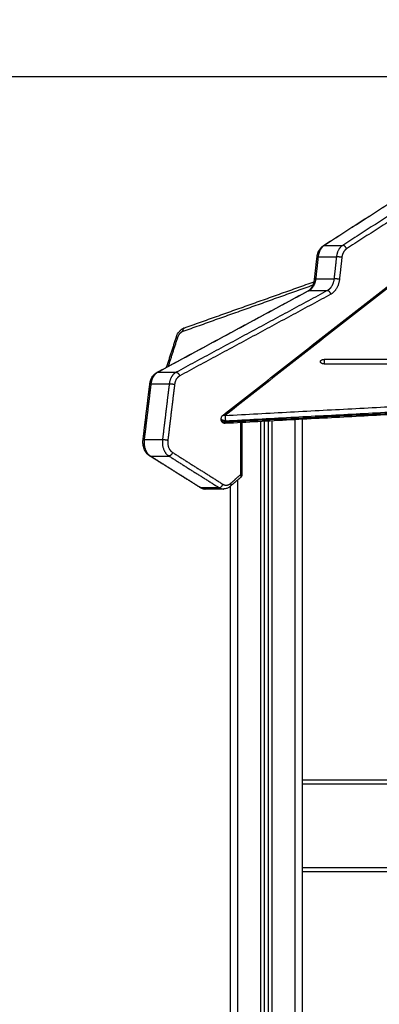
# Model space of a CAD drawing. Units: millimetres. Extents: x 0 to 18.9, y -0.1 to 15.7.
# Drawn here: x 4.3 to 4.8, y 12 to 13.3 of the extents above; entities that cross this region are included whole.
import ezdxf

# ---------------------------------------------------------------- set-up
doc = ezdxf.new("R2010")
doc.units = ezdxf.units.MM
doc.layers.get('Defpoints').update_dxf_attribs({"lineweight": 5})
doc.layers.add('DIASTASEIS', color=253, linetype='Continuous', lineweight=5)
doc.layers.add('Make2D$Visible$Curves', color=7, linetype='Continuous')
doc.layers.add('Make2D$Visible$Tangents', color=8, linetype='Continuous')
doc.styles.get("Standard").update_dxf_attribs({"font": 'ARIALN.TTF'})
doc.dimstyles.get("Standard").update_dxf_attribs({"dimtxt": 0.18, "dimasz": 0.15, "dimexe": 0.1, "dimexo": 0, "dimgap": 0.09, "dimtad": 0, "dimtih": 1, "dimtoh": 1, "dimzin": 0, "dimdsep": 46, "dimtxsty": 'Standard', "dimblk": 'OBLIQUE', "dimcen": 0.09, "dimadec": 0, "dimazin": 0, "dimtfac": 1, "dimtofl": 0, "dimtmove": 0, "dimatfit": 3, "dimfxl": 1, "dimtolj": 1, "dimtzin": 0, "dimarcsym": 0})

# ---------------------------------------------------------------- blocks, each defined once
blk = doc.blocks.new('_Oblique')
at = {"color": 0, "linetype": 'ByBlock', "lineweight": -2, "transparency": 16777216}
blk.add_line((-0.5, -0.5), (0.5, 0.5), dxfattribs=at)
blk = doc.blocks.new('*D55')
at = {"layer": 'Defpoints', "color": 0}
for p in [(5.1935, 13.1951), (1.702, 9.9679), (5.1935, 9.9679)]:
    blk.add_point(p, dxfattribs=at)
at = {"layer": 'DIASTASEIS', "color": 0, "lineweight": -2}
for p, q in [((5.1935, 13.1951), (1.602, 13.1951)), ((1.702, 13.1951), (1.702, 11.7634)), ((1.702, 9.9679), (1.702, 11.3996)), ((5.1935, 9.9679), (1.602, 9.9679))]:
    blk.add_line(p, q, dxfattribs=at)
at = {"layer": 'DIASTASEIS', "color": 0, "linetype": 'ByBlock', "lineweight": -2, "xscale": 0.15, "yscale": 0.15, "zscale": 0.15}
for p, rotation in [((1.702, 13.1951), 90), ((1.702, 9.9679), 270)]:
    blk.add_blockref('_Oblique', p, dxfattribs=dict(at, rotation=rotation))
at = {"layer": 'DIASTASEIS', "color": 0, "insert": (1.702, 11.5815), "char_height": 0.18, "attachment_point": 5}
blk.add_mtext('\\A1;\\A1;3.20', dxfattribs=at)
blk = doc.blocks.new('OPSHB_S131')
at = {"layer": 'Make2D$Visible$Curves', "lineweight": -3}
for points, degree in [([(1871.623, 6936.0602), (1871.7945, 6936.1705), (1871.9661, 6936.2807)], 2), ([(1871.4909, 6935.8374), (1871.7417, 6936.0339), (1871.9925, 6936.2304)], 2), ([(1871.6114, 6936.0164), (1871.613, 6936.0308), (1871.6146, 6936.0452)], 2), ([(1871.4404, 6935.9521), (1871.5256, 6935.9825), (1871.6108, 6936.0128)], 2), ([(1871.4046, 6935.8937), (1871.5037, 6935.9473), (1871.6029, 6936.0008)], 2), ([(1871.4173, 6935.9006), (1871.4238, 6935.9206), (1871.4303, 6935.9406)], 2), ([(1872.3671, 6935.911), (1872.1194, 6935.911), (1871.8718, 6935.911), (1871.6241, 6935.911)], 3), ([(1871.6241, 6935.9049), (1871.8718, 6935.9049), (1872.1194, 6935.9049), (1872.3671, 6935.9049)], 3), ([(1871.3865, 6935.8056), (1871.3909, 6935.842), (1871.3953, 6935.8784)], 2), ([(1872.1802, 6935.8634), (1871.8372, 6935.8452), (1871.4943, 6935.8269)], 2), ([(1871.489, 6935.8319), (1871.489, 6935.8327), (1871.489, 6935.8335)], 2), ([(1871.5162, 6935.8281), (1871.5162, 6935.794), (1871.5162, 6935.76)], 2), ([(1871.5456, 6933.1343), (1871.5456, 6934.482), (1871.5456, 6935.8297)], 2), ([(1871.5506, 6935.8299), (1871.5506, 6934.4821), (1871.5506, 6933.1343)], 2), ([(1871.5956, 6935.0093), (1871.5956, 6935.4208), (1871.5956, 6935.8323)], 2), ([(1871.461, 6935.743), (1871.428, 6935.7638), (1871.3949, 6935.7845)], 2), ([(1871.5145, 6935.7562), (1871.5077, 6935.7503), (1871.5008, 6935.7444)], 2), ([(1871.492, 6935.7409), (1871.48, 6935.7409), (1871.468, 6935.7409)], 2), ([(1871.5006, 6935.7442), (1871.5006, 6934.4392), (1871.5006, 6933.1343)], 2), ([(1871.5956, 6935.3593), (1871.9956, 6935.3593), (1872.3956, 6935.3593)], 2), ([(1871.5956, 6935.2393), (1871.9956, 6935.2393), (1872.3956, 6935.2393)], 2)]:
    blk.add_open_spline(points, degree=degree, dxfattribs=at)
for points, knots in [([(1871.6146, 6936.0452), (1871.6148, 6936.0467), (1871.6151, 6936.0482), (1871.616, 6936.0511), (1871.6165, 6936.0525), (1871.6172, 6936.0538), (1871.6179, 6936.0551), (1871.6188, 6936.0563), (1871.6207, 6936.0585), (1871.6218, 6936.0594), (1871.623, 6936.0602)], [0, 0, 0, 0, 4.537921, 4.537921, 9.272253, 9.272253, 9.272253, 14.103061, 14.103061, 18.910008, 18.910008, 18.910008, 18.910008]), ([(1871.6029, 6936.0009), (1871.6038, 6936.0014), (1871.6048, 6936.0021), (1871.6066, 6936.004), (1871.6075, 6936.0051), (1871.6083, 6936.0065), (1871.6091, 6936.0079), (1871.6098, 6936.0095), (1871.6108, 6936.0129), (1871.6112, 6936.0146), (1871.6114, 6936.0164)], [0.086627, 0.086627, 0.086627, 0.086627, 5.381566, 5.381566, 11.008532, 11.008532, 11.008532, 16.701712, 16.701712, 22.236399, 22.236399, 22.236399, 22.236399]), ([(1871.4303, 6935.9406), (1871.4311, 6935.9432), (1871.4324, 6935.9456), (1871.4341, 6935.9476), (1871.4349, 6935.9486), (1871.4359, 6935.9495), (1871.438, 6935.951), (1871.4392, 6935.9517), (1871.4404, 6935.9521)], [0, 0, 0, 0, 8.567936, 8.567936, 8.567936, 13.024634, 13.024634, 17.483652, 17.483652, 17.483652, 17.483652]), ([(1871.3953, 6935.8784), (1871.3955, 6935.88), (1871.3958, 6935.8815), (1871.3968, 6935.8845), (1871.3974, 6935.886), (1871.3982, 6935.8873), (1871.399, 6935.8887), (1871.3999, 6935.89), (1871.4021, 6935.8921), (1871.4033, 6935.893), (1871.4046, 6935.8937)], [0, 0, 0, 0, 4.757404, 4.757404, 9.743013, 9.743013, 9.743013, 14.841688, 14.841688, 19.911147, 19.911147, 19.911147, 19.911147]), ([(1871.489, 6935.8335), (1871.489, 6935.8336), (1871.489, 6935.8338), (1871.489, 6935.8339), (1871.4891, 6935.8346), (1871.4892, 6935.8352), (1871.4895, 6935.8357), (1871.4896, 6935.8359), (1871.4896, 6935.836), (1871.4897, 6935.8361), (1871.4898, 6935.8362), (1871.4898, 6935.8362), (1871.4901, 6935.8367), (1871.4905, 6935.8371), (1871.4909, 6935.8374)], [3.562876, 3.562876, 3.562876, 3.562876, 3.980698, 3.980698, 3.980698, 5.895162, 5.895162, 5.895162, 6.269559, 6.269559, 6.478636, 6.478636, 6.478636, 8.118667, 8.118667, 8.118667, 8.118667]), ([(1871.3949, 6935.7845), (1871.3934, 6935.7855), (1871.392, 6935.7868), (1871.3896, 6935.7899), (1871.3886, 6935.7917), (1871.3879, 6935.7936), (1871.3871, 6935.7955), (1871.3867, 6935.7976), (1871.3862, 6935.8016), (1871.3862, 6935.8036), (1871.3865, 6935.8056)], [0, 0, 0, 0, 6.341041, 6.341041, 12.838614, 12.838614, 12.838614, 19.20273, 19.20273, 25.183971, 25.183971, 25.183971, 25.183971]), ([(1871.468, 6935.7409), (1871.4667, 6935.7409), (1871.4654, 6935.7411), (1871.463, 6935.7419), (1871.462, 6935.7424), (1871.461, 6935.743)], [0, 0, 0, 0, 4.54216, 4.54216, 8.552897, 8.552897, 8.552897, 8.552897]), ([(1871.5008, 6935.7444), (1871.4998, 6935.7434), (1871.4986, 6935.7427), (1871.496, 6935.7415), (1871.4946, 6935.7411), (1871.4932, 6935.741), (1871.4929, 6935.741), (1871.4927, 6935.741), (1871.4923, 6935.7409), (1871.4922, 6935.7409), (1871.492, 6935.7409)], [0, 0, 0, 0, 4.77543, 4.77543, 9.816015, 9.816015, 9.816015, 10.663367, 10.663367, 11.167195, 11.167195, 11.167195, 11.167195])]:
    blk.add_open_spline(points, degree=3, knots=knots, dxfattribs=at)
for points, weights in [([(1871.6191, 6935.9079), (1871.6191, 6935.911), (1871.6241, 6935.911)], [1, 0.707106781187, 1]), ([(1871.6241, 6935.9049), (1871.6191, 6935.9049), (1871.6191, 6935.9079)], [1, 0.707106781187, 1]), ([(1871.3879, 6935.805), (1871.3878, 6935.8038), (1871.3878, 6935.8025)], [1, 0.97163840351, 0.950911817027]), ([(1871.3952, 6935.7844), (1871.3953, 6935.7843), (1871.3954, 6935.7843)], [0.875806449072, 0.881462866508, 0.888557066451])]:
    blk.add_rational_spline(points, weights, degree=2, dxfattribs=at)
for points, weights, knots in [([(1871.4943, 6935.8269), (1871.4932, 6935.8269), (1871.4921, 6935.8273), (1871.491, 6935.8277), (1871.4903, 6935.8286), (1871.4895, 6935.8295), (1871.4892, 6935.8306), (1871.489, 6935.8313), (1871.489, 6935.8319)], [0.990323903409, 0.943433015055, 0.943433015055, 0.943433015055, 0.994936080153, 0.943433015055, 0.943433015055, 0.943433015055, 0.960464151315], [0.10611, 0.10611, 0.10611, 2.315506, 2.315506, 4.631011, 4.631011, 6.946517, 6.946517, 8.278047, 8.278047, 8.278047]), ([(1871.5162, 6935.76), (1871.5162, 6935.7586), (1871.5155, 6935.7574), (1871.5151, 6935.7567), (1871.5145, 6935.7562)], [0.996865754366, 0.923295923776, 0.923295923776, 0.923295923776, 0.945393532564], [0.059502, 0.059502, 0.059502, 2.882297, 2.882297, 4.429339, 4.429339, 4.429339])]:
    blk.add_rational_spline(points, weights, degree=2, knots=knots, dxfattribs=at)
at = {"layer": 'Make2D$Visible$Tangents', "lineweight": -3}
for points in [[(1871.9673, 6936.2811), (1871.7958, 6936.1708), (1871.6242, 6936.0605)], [(1871.9914, 6936.2811), (1871.8198, 6936.1708), (1871.6483, 6936.0605)], [(1871.9964, 6936.2765), (1871.8248, 6936.1663), (1871.6533, 6936.056)], [(1871.9956, 6936.2304), (1871.7448, 6936.0339), (1871.494, 6935.8374)], [(1871.6242, 6936.0605), (1871.6362, 6936.0605), (1871.6483, 6936.0605)], [(1871.6161, 6936.0455), (1871.6145, 6936.0311), (1871.6129, 6936.0167)], [(1871.6161, 6936.0455), (1871.6281, 6936.0455), (1871.6401, 6936.0455)], [(1871.6401, 6936.0455), (1871.6385, 6936.0311), (1871.6369, 6936.0167)], [(1871.6472, 6936.0447), (1871.6456, 6936.0303), (1871.644, 6936.0159)], [(1871.6092, 6936.0082), (1871.5239, 6935.9778), (1871.4385, 6935.9474)], [(1871.6129, 6936.0167), (1871.6249, 6936.0167), (1871.6369, 6936.0167)], [(1871.604, 6936.0011), (1871.5048, 6935.9475), (1871.4057, 6935.894)], [(1871.628, 6936.0011), (1871.5289, 6935.9475), (1871.4297, 6935.894)], [(1871.6328, 6935.9964), (1871.5337, 6935.9429), (1871.4345, 6935.8893)], [(1871.604, 6936.0011), (1871.616, 6936.0011), (1871.628, 6936.0011)], [(1871.4315, 6935.9391), (1871.4254, 6935.9204), (1871.4194, 6935.9017)], [(1871.4057, 6935.894), (1871.4177, 6935.894), (1871.4297, 6935.894)], [(1871.3968, 6935.8787), (1871.3924, 6935.8423), (1871.388, 6935.8059)], [(1871.3968, 6935.8787), (1871.4088, 6935.8787), (1871.4208, 6935.8787)], [(1871.4208, 6935.8787), (1871.4164, 6935.8423), (1871.412, 6935.8059)], [(1871.4278, 6935.8778), (1871.4234, 6935.8414), (1871.419, 6935.805)], [(1871.494, 6935.8374), (1871.8372, 6935.8557), (1872.1804, 6935.874)], [(1871.4944, 6935.8304), (1871.8373, 6935.8487), (1872.1801, 6935.8669)], [(1871.4944, 6935.8289), (1871.8373, 6935.8471), (1872.1801, 6935.8653)], [(1871.4944, 6935.8304), (1871.4944, 6935.8296), (1871.4944, 6935.8289)], [(1871.5148, 6935.76), (1871.5148, 6935.794), (1871.5148, 6935.828)], [(1871.5406, 6935.8294), (1871.5406, 6934.4819), (1871.5406, 6933.1343)], [(1871.5556, 6933.1343), (1871.5556, 6934.4823), (1871.5556, 6935.8302)], [(1871.5856, 6935.8318), (1871.5856, 6934.4831), (1871.5856, 6933.1343)], [(1871.388, 6935.8059), (1871.4, 6935.8059), (1871.412, 6935.8059)], [(1871.4252, 6935.7888), (1871.4582, 6935.768), (1871.4912, 6935.7472)], [(1871.3961, 6935.7842), (1871.4292, 6935.7634), (1871.4622, 6935.7427)], [(1871.3961, 6935.7842), (1871.4082, 6935.7842), (1871.4202, 6935.7842)], [(1871.4202, 6935.7842), (1871.4532, 6935.7634), (1871.4863, 6935.7427)], [(1871.5011, 6935.7481), (1871.5079, 6935.7541), (1871.5148, 6935.76)], [(1871.5106, 6933.1343), (1871.5106, 6934.4436), (1871.5106, 6935.7528)], [(1871.4622, 6935.7427), (1871.4743, 6935.7427), (1871.4863, 6935.7427)], [(1871.5956, 6935.3543), (1871.9956, 6935.3543), (1872.3956, 6935.3543)], [(1871.5956, 6935.2443), (1871.9956, 6935.2443), (1872.3956, 6935.2443)]]:
    blk.add_open_spline(points, degree=2, dxfattribs=at)
for points, weights in [([(1871.6242, 6936.0605), (1871.6173, 6936.0561), (1871.6161, 6936.0455)], [1, 0.880498140887, 1]), ([(1871.623, 6936.0602), (1871.6235, 6936.0605), (1871.6242, 6936.0605)], [0.887390495662, 0.923947490696, 1]), ([(1871.6483, 6936.0605), (1871.6413, 6936.0561), (1871.6401, 6936.0455)], [1, 0.880498140887, 1]), ([(1871.6533, 6936.056), (1871.6481, 6936.0526), (1871.6472, 6936.0447)], [1, 0.880498140747, 1]), ([(1871.6533, 6936.056), (1871.6518, 6936.0605), (1871.6483, 6936.0605)], [1, 0.707106780186, 1]), ([(1871.6146, 6936.0452), (1871.6147, 6936.0455), (1871.6161, 6936.0455)], [0.853561440924, 0.854639182358, 1]), ([(1871.6472, 6936.0447), (1871.6437, 6936.0455), (1871.6401, 6936.0455)], [1, 0.707106781187, 1]), ([(1871.6129, 6936.0167), (1871.6116, 6936.0052), (1871.604, 6936.0011)], [1, 0.865438357414, 1]), ([(1871.6129, 6936.0167), (1871.6114, 6936.0167), (1871.6114, 6936.0164)], [1, 0.85463918242, 0.853561440925]), ([(1871.6369, 6936.0167), (1871.6357, 6936.0052), (1871.628, 6936.0011)], [1, 0.865438357414, 1]), ([(1871.644, 6936.0159), (1871.6424, 6936.0016), (1871.6328, 6935.9964)], [1, 0.865438357411, 1]), ([(1871.644, 6936.0159), (1871.6405, 6936.0167), (1871.6369, 6936.0167)], [1, 0.707106781219, 1]), ([(1871.6029, 6936.0008), (1871.6034, 6936.0011), (1871.604, 6936.0011)], [0.896776540039, 0.933113956731, 1]), ([(1871.6328, 6935.9964), (1871.6315, 6936.0011), (1871.628, 6936.0011)], [1, 0.707106781187, 1]), ([(1871.4315, 6935.9391), (1871.4301, 6935.94), (1871.4303, 6935.9406)], [1, 0.845139024638, 0.854036853848]), ([(1871.4385, 6935.9474), (1871.4336, 6935.9456), (1871.4315, 6935.9391)], [1, 0.901734705793, 1]), ([(1871.4404, 6935.9521), (1871.4379, 6935.9512), (1871.4385, 6935.9474)], [0.920364704117, 0.754637818838, 1]), ([(1871.4057, 6935.894), (1871.3981, 6935.8899), (1871.3968, 6935.8787)], [1, 0.868747649024, 1]), ([(1871.4057, 6935.894), (1871.4051, 6935.894), (1871.4046, 6935.8937)], [1, 0.933113956709, 0.896776540015]), ([(1871.4297, 6935.894), (1871.4222, 6935.8899), (1871.4208, 6935.8787)], [1, 0.868747649024, 1]), ([(1871.4345, 6935.8893), (1871.4289, 6935.8863), (1871.4278, 6935.8778)], [1, 0.868747648835, 1]), ([(1871.4297, 6935.894), (1871.4333, 6935.894), (1871.4345, 6935.8893)], [1, 0.707106781186, 1]), ([(1871.3953, 6935.8784), (1871.3953, 6935.8787), (1871.3968, 6935.8787)], [0.853564560822, 0.854832391055, 1]), ([(1871.4278, 6935.8778), (1871.4244, 6935.8787), (1871.4208, 6935.8787)], [1, 0.707106781187, 1]), ([(1871.4909, 6935.8374), (1871.4921, 6935.8384), (1871.494, 6935.8374)], [0.856486805056, 0.832826871298, 1]), ([(1871.494, 6935.8374), (1871.4944, 6935.8344), (1871.4944, 6935.8304)], [1, 0.707106781187, 1]), ([(1871.4944, 6935.8304), (1871.489, 6935.8301), (1871.489, 6935.8335)], [1, 0.582900105003, 0.743433973752]), ([(1871.489, 6935.8319), (1871.489, 6935.8286), (1871.4944, 6935.8289)], [0.743433973752, 0.582900105003, 1]), ([(1871.4944, 6935.8289), (1871.4944, 6935.8269), (1871.4943, 6935.8269)], [1, 0.832489782978, 0.856582996861]), ([(1871.3865, 6935.8056), (1871.3865, 6935.8059), (1871.388, 6935.8059)], [0.853564560102, 0.854832390271, 1]), ([(1871.388, 6935.8059), (1871.3861, 6935.7905), (1871.3961, 6935.7842)], [1, 0.789291656682, 1]), ([(1871.412, 6935.8059), (1871.4101, 6935.7905), (1871.4202, 6935.7842)], [1, 0.789291656682, 1]), ([(1871.412, 6935.8059), (1871.4155, 6935.8059), (1871.419, 6935.805)], [1, 0.707106781186, 1]), ([(1871.419, 6935.805), (1871.4176, 6935.7935), (1871.4252, 6935.7888)], [1, 0.7892916565, 1]), ([(1871.4252, 6935.7888), (1871.4237, 6935.7842), (1871.4202, 6935.7842)], [1, 0.707106781186, 1]), ([(1871.3949, 6935.7845), (1871.3955, 6935.7842), (1871.3961, 6935.7842)], [0.88855706643, 0.925150664585, 1]), ([(1871.5145, 6935.7562), (1871.5159, 6935.7574), (1871.5148, 6935.76)], [0.873609845834, 0.799357451016, 1]), ([(1871.5148, 6935.76), (1871.5162, 6935.76), (1871.5162, 6935.76)], [1, 0.853553390593, 0.853553390593]), ([(1871.4863, 6935.7427), (1871.4898, 6935.7427), (1871.4912, 6935.7472)], [1, 0.707106781187, 1]), ([(1871.4912, 6935.7472), (1871.4963, 6935.744), (1871.5011, 6935.7481)], [1, 0.885242919597, 1]), ([(1871.5011, 6935.7481), (1871.5022, 6935.7456), (1871.5008, 6935.7444)], [1, 0.79935745102, 0.87360984583]), ([(1871.4622, 6935.7427), (1871.4615, 6935.7427), (1871.461, 6935.743)], [1, 0.925150664606, 0.88855706645]), ([(1871.4622, 6935.7427), (1871.465, 6935.7409), (1871.468, 6935.7409)], [1, 0.950247187935, 0.943634935037]), ([(1871.4863, 6935.7427), (1871.489, 6935.7409), (1871.492, 6935.7409)], [1, 0.950247187935, 0.943634935037])]:
    blk.add_rational_spline(points, weights, degree=2, dxfattribs=at)
blk.add_rational_spline([(1871.6241, 6935.911), (1871.6241, 6935.9086), (1871.6241, 6935.9057), (1871.6241, 6935.9053), (1871.6241, 6935.9049)], [1, 0.847867896194, 1, 0.970446613386, 0.952375387848], degree=2, knots=[2.477008, 2.477008, 2.477008, 3.594698, 3.594698, 3.811822, 3.811822, 3.811822], dxfattribs=at)

msp = doc.modelspace()

# ---------------------------------------------------------------- block references
msp.add_blockref('OPSHB_S131', (-1866.8763, -6923.0864))

# ---------------------------------------------------------------- dimensions: what is measured, and where the dimension line sits
at = {"layer": 'DIASTASEIS'}
dim = msp.add_linear_dim(base=(1.702, 9.9679), p1=(5.1935, 13.1951), p2=(5.1935, 9.9679), angle=90, text='\\A1;<>0', dimstyle='Standard', override={"dimdec": 1, "dimtxsty": 'Standard'}, dxfattribs=at)
dim.commit()
dim.dimension.update_dxf_attribs({"geometry": '*D55', "text_midpoint": (1.702, 11.5815)})

doc.saveas('drawing.dxf')
